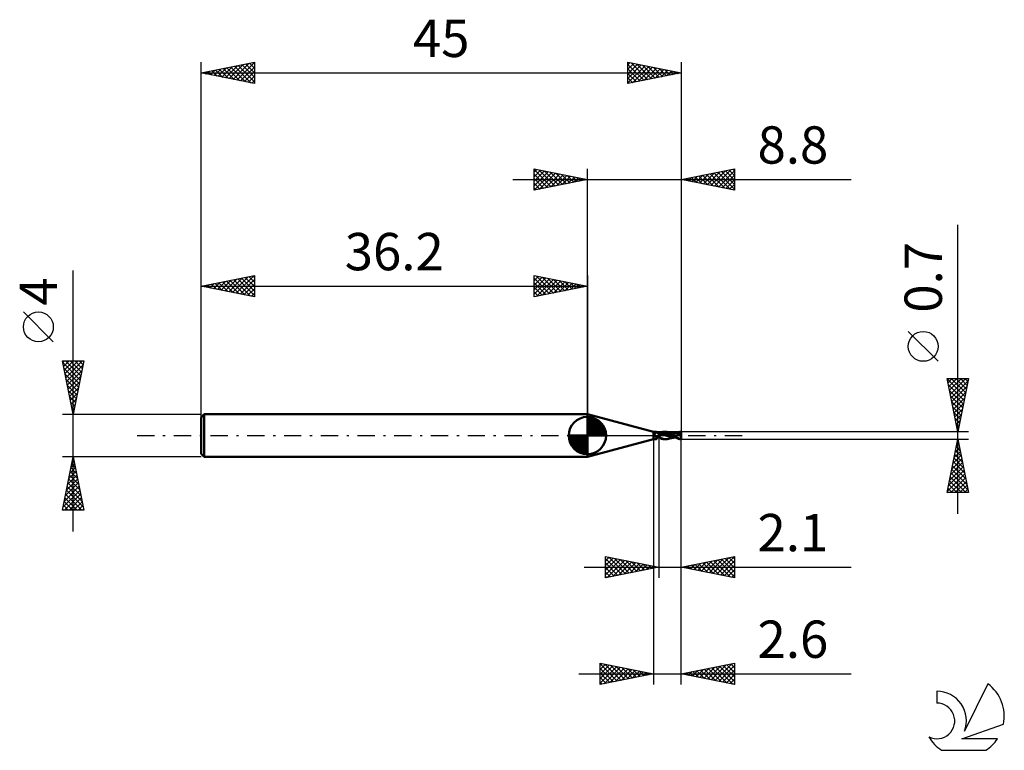
# Model space of a CAD drawing. Units: millimetres. Extents: x -17 to 75.3, y -29.5 to 39.
import ezdxf
from ezdxf.enums import TextEntityAlignment as Align

# ---------------------------------------------------------------- set-up
doc = ezdxf.new("R2010")
doc.units = ezdxf.units.MM
doc.header["$LTSCALE"] = 4.05
doc.linetypes.add('LONGDASH_DASH', pattern=[0.85, 0.4, -0.2, 0.05, -0.2])
for name, color, linetype in [('1', 4, 'CONTINUOUS'), ('2', 7, 'CONTINUOUS'), ('4', 2, 'LONGDASH_DASH'), ('CUT', 1, 'CONTINUOUS'), ('NOCUT', 7, 'CONTINUOUS'), ('SK1', 4, 'CONTINUOUS'), ('SK2', 7, 'CONTINUOUS'), ('SK4', 2, 'LONGDASH_DASH'), ('SK6', 5, 'CONTINUOUS')]:
    doc.layers.add(name, color=color, linetype=linetype)
doc.styles.get("Standard").update_dxf_attribs({"font": 'Monospac821 BT'})

msp = doc.modelspace()

# ---------------------------------------------------------------- linework, layer by layer
at = {"layer": '1', "color": 4, "linetype": 'CONTINUOUS', "lineweight": 50}
for p, q in [((42.4, 0.35), (36.2, 2)), ((36.2, -2), (36.2, 2)), ((42.4, 0.35), (42.646, 0.35)), ((42.4, -0.35), (42.4, 0.35)), ((42.429, 0.088), (42.43, 0.091)), ((42.429, 0.085), (42.429, 0.088)), ((42.429, 0.083), (42.429, 0.085)), ((42.429, 0.08), (42.429, 0.083)), ((42.429, 0.077), (42.429, 0.08)), ((42.43, 0.074), (42.429, 0.077)), ((42.43, 0.093), (42.431, 0.096)), ((42.43, 0.091), (42.43, 0.093)), ((42.43, 0.071), (42.43, 0.074)), ((42.431, 0.067), (42.43, 0.071)), ((42.431, 0.096), (42.432, 0.098)), ((42.432, 0.064), (42.431, 0.067)), ((42.432, 0.098), (42.433, 0.101)), ((42.433, 0.061), (42.432, 0.064)), ((42.433, 0.101), (42.434, 0.103)), ((42.434, 0.058), (42.433, 0.061)), ((42.434, 0.103), (42.435, 0.105)), ((42.436, 0.055), (42.434, 0.058)), ((42.435, 0.105), (42.437, 0.107)), ((42.438, 0.051), (42.436, 0.055)), ((42.437, 0.107), (42.439, 0.109)), ((42.439, 0.048), (42.438, 0.051)), ((42.439, 0.109), (42.44, 0.111)), ((42.441, 0.046), (42.439, 0.048)), ((42.44, 0.111), (42.442, 0.113)), ((42.442, 0.044), (42.441, 0.046)), ((42.442, 0.113), (42.444, 0.115)), ((42.443, 0.043), (42.442, 0.044)), ((42.444, 0.041), (42.443, 0.043)), ((42.444, 0.115), (42.447, 0.116)), ((42.445, 0.039), (42.444, 0.041)), ((42.447, 0.037), (42.445, 0.039)), ((42.447, 0.116), (42.449, 0.117)), ((42.447, 0.037), (42.447, 0.037)), ((42.447, 0.037), (42.447, 0.037)), ((42.447, 0.036), (42.447, 0.037)), ((42.451, 0.031), (42.447, 0.037)), ((42.448, 0.036), (42.447, 0.036)), ((42.448, 0.035), (42.448, 0.036)), ((42.448, 0.035), (42.448, 0.035)), ((42.449, 0.117), (42.451, 0.119)), ((42.451, 0.119), (42.454, 0.12)), ((42.456, 0.025), (42.451, 0.031)), ((42.454, 0.12), (42.456, 0.12)), ((42.456, 0.12), (42.459, 0.121)), ((42.46, 0.018), (42.456, 0.025)), ((42.459, 0.121), (42.474, 0.127)), ((42.465, 0.012), (42.46, 0.018)), ((42.469, 0.006), (42.465, 0.012)), ((42.474, 0), (42.469, 0.006)), ((42.474, 0.127), (42.488, 0.134)), ((42.488, -0.017), (42.474, 0)), ((42.488, 0.134), (42.503, 0.141)), ((42.503, 0.141), (42.516, 0.149)), ((42.516, 0.149), (42.53, 0.157)), ((42.53, 0.157), (42.543, 0.166)), ((42.543, 0.166), (42.555, 0.175)), ((42.555, 0.175), (42.567, 0.184)), ((42.567, 0.184), (42.579, 0.194)), ((42.579, 0.194), (42.59, 0.204)), ((42.59, 0.204), (42.6, 0.214)), ((42.6, 0.214), (42.61, 0.224)), ((42.61, 0.224), (42.619, 0.234)), ((42.619, 0.234), (42.628, 0.244)), ((42.628, 0.244), (42.636, 0.254)), ((42.636, 0.254), (42.643, 0.264)), ((42.643, 0.264), (42.649, 0.273)), ((42.65, 0.35), (42.646, 0.35)), ((42.649, 0.273), (42.654, 0.283)), ((42.654, 0.349), (42.65, 0.35)), ((42.657, 0.348), (42.654, 0.349)), ((42.654, 0.283), (42.659, 0.291)), ((42.66, 0.346), (42.657, 0.348)), ((42.659, 0.291), (42.663, 0.3)), ((42.662, 0.344), (42.66, 0.346)), ((42.664, 0.342), (42.662, 0.344)), ((42.663, 0.3), (42.665, 0.308)), ((42.666, 0.338), (42.664, 0.342)), ((42.67, 0.333), (42.664, 0.342)), ((42.665, 0.308), (42.667, 0.315)), ((42.668, 0.333), (42.666, 0.338)), ((42.667, 0.315), (42.668, 0.322)), ((42.668, 0.328), (42.668, 0.333)), ((42.668, 0.322), (42.668, 0.328)), ((42.673, 0.33), (42.67, 0.333)), ((42.681, 0.319), (42.673, 0.33)), ((42.69, 0.308), (42.681, 0.319)), ((42.702, 0.296), (42.69, 0.308)), ((42.716, 0.283), (42.702, 0.296)), ((42.731, 0.27), (42.716, 0.283)), ((42.747, 0.257), (42.731, 0.27)), ((42.764, 0.246), (42.747, 0.257)), ((42.782, 0.234), (42.764, 0.246)), ((42.8, 0.224), (42.782, 0.234)), ((42.82, 0.214), (42.8, 0.224)), ((42.84, 0.205), (42.82, 0.214)), ((42.86, 0.197), (42.84, 0.205)), ((42.88, 0.191), (42.86, 0.197)), ((42.9, 0.185), (42.88, 0.191)), ((42.9, -0.185), (42.9, 0.185)), ((42.923, 0.184), (42.9, 0.184)), ((43.39, 0.071), (42.9, 0.181)), ((42.946, 0.184), (42.923, 0.184)), ((42.924, 0.184), (42.957, 0.203)), ((42.967, 0.184), (42.946, 0.184)), ((42.957, 0.203), (42.99, 0.222)), ((42.994, 0.184), (42.967, 0.184)), ((42.99, 0.222), (43.023, 0.239)), ((42.99, 0.183), (43.048, 0.209)), ((43.022, 0.184), (42.994, 0.184)), ((43.034, 0.184), (43.022, 0.184)), ((43.023, 0.239), (43.057, 0.257)), ((43.064, 0.184), (43.034, 0.184)), ((43.048, 0.209), (43.107, 0.232)), ((43.057, 0.257), (43.093, 0.274)), ((43.064, 0.184), (43.094, 0.184)), ((43.093, 0.274), (43.133, 0.291)), ((43.13, 0.184), (43.094, 0.184)), ((43.107, 0.232), (43.165, 0.251)), ((43.166, 0.182), (43.13, 0.184)), ((43.133, 0.291), (43.175, 0.306)), ((43.165, 0.251), (43.224, 0.266)), ((43.202, 0.179), (43.166, 0.182)), ((43.175, 0.306), (43.221, 0.321)), ((43.238, 0.176), (43.202, 0.179)), ((43.221, 0.321), (43.271, 0.333)), ((43.224, 0.266), (43.282, 0.277)), ((43.274, 0.172), (43.238, 0.176)), ((43.271, 0.333), (43.324, 0.342)), ((43.31, 0.167), (43.274, 0.172)), ((43.282, 0.277), (43.341, 0.284)), ((43.426, 0.145), (43.31, 0.167)), ((43.324, 0.342), (43.378, 0.348)), ((43.341, 0.284), (43.399, 0.288)), ((43.378, 0.348), (43.431, 0.35)), ((43.658, -0.031), (43.39, 0.071)), ((43.399, 0.288), (43.458, 0.288)), ((43.542, 0.114), (43.426, 0.145)), ((43.479, 0.348), (43.431, 0.35)), ((43.432, 0.35), (43.527, 0.35)), ((43.516, 0.284), (43.458, 0.288)), ((43.526, 0.343), (43.479, 0.348)), ((43.575, 0.276), (43.516, 0.284)), ((43.574, 0.335), (43.526, 0.343)), ((43.566, 0.349), (43.536, 0.35)), ((43.658, 0.077), (43.542, 0.114)), ((43.595, 0.347), (43.566, 0.349)), ((43.623, 0.323), (43.574, 0.335)), ((43.634, 0.264), (43.575, 0.276)), ((43.624, 0.343), (43.595, 0.347)), ((43.676, 0.307), (43.623, 0.323)), ((43.651, 0.339), (43.624, 0.343)), ((43.692, 0.249), (43.634, 0.264)), ((43.678, 0.334), (43.651, 0.339)), ((43.773, 0.038), (43.658, 0.077)), ((43.731, 0.288), (43.676, 0.307)), ((43.704, 0.328), (43.678, 0.334)), ((43.751, 0.231), (43.692, 0.249)), ((43.775, 0.309), (43.704, 0.328)), ((43.737, 0.321), (43.704, 0.328)), ((43.787, 0.265), (43.731, 0.288)), ((43.775, 0.312), (43.737, 0.321)), ((43.809, 0.21), (43.751, 0.231)), ((43.889, -0.004), (43.773, 0.038)), ((43.806, 0.304), (43.775, 0.312)), ((43.837, 0.287), (43.775, 0.309)), ((43.844, 0.238), (43.787, 0.265)), ((43.845, 0.295), (43.806, 0.304)), ((43.868, 0.186), (43.809, 0.21)), ((43.888, 0.265), (43.837, 0.287)), ((43.9, 0.207), (43.844, 0.238)), ((43.876, 0.287), (43.845, 0.295)), ((43.926, 0.158), (43.868, 0.186)), ((43.913, 0.278), (43.876, 0.287)), ((43.927, 0.245), (43.888, 0.265)), ((43.96, 0.17), (43.9, 0.207)), ((43.946, 0.269), (43.913, 0.278)), ((43.985, 0.127), (43.926, 0.158)), ((43.956, 0.229), (43.927, 0.245)), ((43.979, 0.261), (43.946, 0.269)), ((43.978, 0.216), (43.956, 0.229)), ((44.064, 0.102), (43.96, 0.17)), ((44, 0.204), (43.978, 0.216)), ((44.016, 0.252), (43.979, 0.261)), ((44.043, 0.095), (43.985, 0.127)), ((44.022, 0.191), (44, 0.204)), ((44.047, 0.245), (44.016, 0.252)), ((44.044, 0.178), (44.022, 0.191)), ((44.102, 0.063), (44.043, 0.095)), ((44.065, 0.165), (44.044, 0.178)), ((44.085, 0.236), (44.047, 0.245)), ((44.216, 0), (44.064, 0.102)), ((44.085, 0.152), (44.065, 0.165)), ((44.117, 0.23), (44.085, 0.236)), ((44.105, 0.14), (44.085, 0.152)), ((44.16, 0.031), (44.102, 0.063)), ((44.124, 0.128), (44.105, 0.14)), ((44.155, 0.223), (44.117, 0.23)), ((44.143, 0.116), (44.124, 0.128)), ((44.161, 0.105), (44.143, 0.116)), ((44.189, 0.217), (44.155, 0.223)), ((44.219, -0.002), (44.16, 0.031)), ((44.178, 0.094), (44.161, 0.105)), ((44.194, 0.084), (44.178, 0.094)), ((44.225, 0.211), (44.189, 0.217)), ((44.21, 0.073), (44.194, 0.084)), ((44.225, 0.063), (44.21, 0.073)), ((44.216, 0), (44.216, 0)), ((44.26, 0.205), (44.225, 0.211)), ((44.24, 0.053), (44.225, 0.063)), ((44.254, 0.044), (44.24, 0.053)), ((44.268, 0.034), (44.254, 0.044)), ((44.295, 0.2), (44.26, 0.205)), ((44.281, 0.025), (44.268, 0.034)), ((44.293, 0.016), (44.281, 0.025)), ((44.305, 0.008), (44.293, 0.016)), ((44.329, 0.195), (44.295, 0.2)), ((44.317, 0), (44.305, 0.008)), ((44.392, -0.055), (44.317, 0)), ((44.364, 0.191), (44.329, 0.195)), ((44.395, 0.187), (44.364, 0.191)), ((44.434, 0.183), (44.395, 0.187)), ((44.427, 0.185), (44.44, 0.185)), ((44.456, 0.181), (44.434, 0.183)), ((44.463, 0.185), (44.44, 0.185)), ((44.616, 0.162), (44.456, 0.181)), ((44.5, 0.185), (44.463, 0.185)), ((44.491, 0.185), (44.544, 0.215)), ((44.535, 0.184), (44.5, 0.185)), ((44.573, 0.184), (44.535, 0.184)), ((44.544, 0.215), (44.602, 0.245)), ((44.559, 0.185), (44.609, 0.205)), ((44.587, 0.184), (44.573, 0.184)), ((44.614, 0.184), (44.587, 0.184)), ((44.602, 0.245), (44.664, 0.273)), ((44.609, 0.205), (44.659, 0.224)), ((44.643, 0.184), (44.614, 0.184)), ((44.702, 0.146), (44.616, 0.162)), ((44.667, 0.184), (44.643, 0.184)), ((44.659, 0.224), (44.709, 0.241)), ((44.664, 0.273), (44.726, 0.298)), ((44.696, 0.184), (44.667, 0.184)), ((44.726, 0.183), (44.696, 0.184)), ((44.757, 0.133), (44.702, 0.146)), ((44.709, 0.241), (44.759, 0.256)), ((44.726, 0.298), (44.788, 0.319)), ((44.755, 0.181), (44.726, 0.183)), ((44.784, 0.179), (44.755, 0.181)), ((44.801, 0.12), (44.757, 0.133)), ((44.759, 0.256), (44.809, 0.268)), ((44.814, 0.175), (44.784, 0.179)), ((44.788, 0.319), (44.857, 0.336)), ((44.837, 0.108), (44.801, 0.12)), ((44.809, 0.268), (44.859, 0.278)), ((44.843, 0.172), (44.814, 0.175)), ((44.833, 0.152), (44.834, 0.155)), ((44.851, 0.151), (44.833, 0.152)), ((44.834, 0.155), (44.835, 0.159)), ((44.835, 0.159), (44.836, 0.162)), ((44.836, 0.162), (44.838, 0.165)), ((44.869, 0.097), (44.837, 0.108)), ((44.838, 0.165), (44.839, 0.167)), ((44.839, 0.167), (44.841, 0.17)), ((44.841, 0.17), (44.843, 0.172)), ((44.844, 0.172), (44.843, 0.172)), ((44.845, 0.171), (44.844, 0.172)), ((44.846, 0.171), (44.845, 0.171)), ((44.847, 0.171), (44.846, 0.171)), ((44.847, 0.171), (44.847, 0.171)), ((44.848, 0.171), (44.847, 0.171)), ((44.852, 0.171), (44.848, 0.171)), ((44.851, 0.302), (44.859, 0.304)), ((44.852, 0.298), (44.851, 0.302)), ((44.927, 0.148), (44.851, 0.302)), ((44.869, 0.151), (44.851, 0.151)), ((44.853, 0.295), (44.852, 0.298)), ((44.852, 0.171), (44.856, 0.171)), ((44.855, 0.292), (44.853, 0.295)), ((44.856, 0.288), (44.855, 0.292)), ((44.857, 0.285), (44.856, 0.288)), ((44.856, 0.171), (44.859, 0.172)), ((44.857, 0.336), (44.987, 0.35)), ((44.858, 0.281), (44.857, 0.285)), ((44.859, 0.278), (44.858, 0.281)), ((44.859, 0.304), (44.868, 0.306)), ((44.862, 0.271), (44.859, 0.278)), ((44.859, 0.172), (44.862, 0.173)), ((44.864, 0.264), (44.862, 0.271)), ((44.862, 0.173), (44.865, 0.175)), ((44.866, 0.257), (44.864, 0.264)), ((44.865, 0.175), (44.868, 0.177)), ((44.868, 0.251), (44.866, 0.257)), ((44.868, 0.306), (44.877, 0.308)), ((44.87, 0.244), (44.868, 0.251)), ((44.868, 0.177), (44.87, 0.18)), ((44.889, 0.15), (44.869, 0.151)), ((44.9, 0.086), (44.869, 0.097)), ((44.871, 0.238), (44.87, 0.244)), ((44.87, 0.18), (44.871, 0.183)), ((44.873, 0.232), (44.871, 0.238)), ((44.871, 0.183), (44.873, 0.187)), ((44.874, 0.226), (44.873, 0.232)), ((44.873, 0.187), (44.874, 0.191)), ((44.874, 0.22), (44.874, 0.226)), ((44.875, 0.215), (44.874, 0.22)), ((44.874, 0.191), (44.875, 0.195)), ((44.875, 0.21), (44.875, 0.215)), ((44.875, 0.205), (44.875, 0.21)), ((44.875, 0.2), (44.875, 0.205)), ((44.875, 0.195), (44.875, 0.2)), ((44.877, 0.308), (44.886, 0.31)), ((44.886, 0.31), (44.895, 0.312)), ((44.912, 0.149), (44.889, 0.15)), ((44.895, 0.312), (44.905, 0.314)), ((44.93, 0.076), (44.9, 0.086)), ((44.905, 0.314), (44.916, 0.316)), ((44.934, 0.148), (44.912, 0.149)), ((44.916, 0.316), (44.926, 0.319)), ((44.926, 0.319), (44.936, 0.321)), ((44.96, 0.067), (44.93, 0.076)), ((44.957, 0.147), (44.934, 0.148)), ((44.936, 0.321), (44.944, 0.323)), ((44.944, 0.323), (44.952, 0.325)), ((44.948, -0.007), (44.95, 0.006)), ((44.95, 0.006), (44.951, 0.019)), ((44.951, 0.019), (44.953, 0.031)), ((44.952, 0.325), (44.959, 0.327)), ((44.953, 0.031), (44.955, 0.043)), ((44.955, 0.043), (44.957, 0.055)), ((44.979, 0.146), (44.957, 0.147)), ((44.957, 0.055), (44.96, 0.067)), ((44.959, 0.327), (44.965, 0.329)), ((44.96, 0.067), (44.961, 0.075)), ((44.961, 0.075), (44.962, 0.084)), ((44.962, 0.084), (44.963, 0.092)), ((44.963, 0.092), (44.965, 0.1)), ((44.965, 0.329), (44.97, 0.331)), ((44.965, 0.1), (44.967, 0.107)), ((44.967, 0.107), (44.968, 0.114)), ((44.968, 0.114), (44.97, 0.121)), ((44.97, 0.331), (44.974, 0.334)), ((44.97, 0.121), (44.972, 0.128)), ((44.972, 0.128), (44.975, 0.134)), ((44.974, 0.334), (44.978, 0.337)), ((44.975, 0.134), (44.977, 0.14)), ((44.977, 0.14), (44.979, 0.146)), ((44.978, 0.337), (44.982, 0.341)), ((45, 0.061), (44.979, 0.146)), ((44.982, 0.341), (44.985, 0.345)), ((44.985, 0.345), (44.987, 0.35)), ((45, -0.35), (45, 0.35)), ((36.2, -2), (42.4, -0.35)), ((42.4, -0.35), (42.646, -0.35)), ((42.503, -0.033), (42.488, -0.017)), ((42.519, -0.049), (42.503, -0.033)), ((42.535, -0.063), (42.519, -0.049)), ((42.552, -0.077), (42.535, -0.063)), ((42.57, -0.09), (42.552, -0.077)), ((42.589, -0.101), (42.57, -0.09)), ((42.586, -0.329), (42.587, -0.326)), ((42.586, -0.331), (42.586, -0.329)), ((42.587, -0.334), (42.586, -0.331)), ((42.587, -0.326), (42.588, -0.323)), ((42.588, -0.336), (42.587, -0.334)), ((42.588, -0.323), (42.59, -0.32)), ((42.59, -0.338), (42.588, -0.336)), ((42.608, -0.112), (42.589, -0.101)), ((42.59, -0.32), (42.592, -0.317)), ((42.592, -0.34), (42.59, -0.338)), ((42.592, -0.317), (42.594, -0.314)), ((42.595, -0.341), (42.592, -0.34)), ((42.594, -0.314), (42.597, -0.311)), ((42.599, -0.343), (42.595, -0.341)), ((42.597, -0.311), (42.601, -0.307)), ((42.603, -0.344), (42.599, -0.343)), ((42.601, -0.307), (42.604, -0.303)), ((42.608, -0.345), (42.603, -0.344)), ((42.604, -0.303), (42.609, -0.3)), ((42.627, -0.122), (42.608, -0.112)), ((42.614, -0.346), (42.608, -0.345)), ((42.609, -0.3), (42.613, -0.296)), ((42.613, -0.296), (42.618, -0.292)), ((42.619, -0.347), (42.614, -0.346)), ((42.618, -0.292), (42.623, -0.288)), ((42.625, -0.347), (42.619, -0.347)), ((42.623, -0.288), (42.629, -0.283)), ((42.632, -0.348), (42.625, -0.347)), ((42.647, -0.131), (42.627, -0.122)), ((42.629, -0.283), (42.635, -0.279)), ((42.635, -0.348), (42.632, -0.348)), ((42.635, -0.279), (42.642, -0.275)), ((42.637, -0.349), (42.635, -0.348)), ((42.639, -0.349), (42.637, -0.349)), ((42.642, -0.35), (42.639, -0.349)), ((42.642, -0.275), (42.649, -0.27)), ((42.644, -0.35), (42.642, -0.35)), ((42.646, -0.35), (42.644, -0.35)), ((42.646, -0.35), (42.65, -0.35)), ((42.667, -0.139), (42.647, -0.131)), ((42.649, -0.27), (42.656, -0.266)), ((42.65, -0.35), (42.654, -0.349)), ((42.654, -0.349), (42.657, -0.348)), ((42.656, -0.266), (42.663, -0.261)), ((42.657, -0.348), (42.66, -0.346)), ((42.66, -0.346), (42.662, -0.344)), ((42.662, -0.344), (42.664, -0.342)), ((42.663, -0.261), (42.671, -0.257)), ((42.664, -0.342), (42.67, -0.333)), ((42.688, -0.146), (42.667, -0.139)), ((42.67, -0.333), (42.673, -0.33)), ((42.671, -0.257), (42.678, -0.253)), ((42.673, -0.33), (42.681, -0.319)), ((42.678, -0.253), (42.686, -0.248)), ((42.681, -0.319), (42.69, -0.308)), ((42.686, -0.248), (42.694, -0.244)), ((42.709, -0.152), (42.688, -0.146)), ((42.69, -0.308), (42.702, -0.296)), ((42.694, -0.244), (42.702, -0.24)), ((42.702, -0.24), (42.71, -0.236)), ((42.702, -0.296), (42.716, -0.283)), ((42.731, -0.158), (42.709, -0.152)), ((42.71, -0.236), (42.735, -0.225)), ((42.716, -0.283), (42.731, -0.27)), ((42.752, -0.162), (42.731, -0.158)), ((42.731, -0.27), (42.747, -0.257)), ((42.735, -0.225), (42.76, -0.214)), ((42.747, -0.257), (42.764, -0.246)), ((42.76, -0.163), (42.752, -0.162)), ((42.769, -0.164), (42.76, -0.163)), ((42.76, -0.214), (42.786, -0.204)), ((42.764, -0.246), (42.782, -0.234)), ((42.777, -0.165), (42.769, -0.164)), ((42.785, -0.165), (42.777, -0.165)), ((42.782, -0.234), (42.8, -0.224)), ((42.785, -0.165), (42.793, -0.165)), ((42.786, -0.204), (42.813, -0.194)), ((42.793, -0.165), (42.802, -0.164)), ((42.8, -0.224), (42.82, -0.214)), ((42.802, -0.164), (42.81, -0.163)), ((42.81, -0.163), (42.818, -0.162)), ((42.813, -0.194), (42.841, -0.186)), ((42.818, -0.162), (42.826, -0.161)), ((42.82, -0.214), (42.84, -0.205)), ((42.826, -0.161), (42.833, -0.159)), ((42.833, -0.159), (42.84, -0.157)), ((42.84, -0.157), (42.848, -0.155)), ((42.84, -0.205), (42.86, -0.197)), ((42.841, -0.186), (42.87, -0.178)), ((42.848, -0.155), (42.854, -0.153)), ((42.854, -0.153), (42.861, -0.15)), ((42.86, -0.197), (42.88, -0.191)), ((42.861, -0.15), (42.867, -0.147)), ((42.867, -0.147), (42.873, -0.144)), ((42.87, -0.178), (42.9, -0.171)), ((42.873, -0.144), (42.878, -0.141)), ((42.878, -0.141), (42.883, -0.138)), ((42.88, -0.191), (42.9, -0.185)), ((42.883, -0.138), (42.887, -0.135)), ((42.887, -0.135), (42.891, -0.131)), ((42.891, -0.131), (42.895, -0.128)), ((42.895, -0.128), (42.898, -0.124)), ((42.898, -0.124), (42.9, -0.121)), ((43.023, -0.184), (42.9, -0.107)), ((42.933, -0.19), (42.9, -0.17)), ((42.9, -0.184), (42.904, -0.184)), ((42.904, -0.184), (42.908, -0.184)), ((42.908, -0.184), (42.912, -0.184)), ((42.912, -0.184), (42.916, -0.184)), ((42.916, -0.184), (42.92, -0.184)), ((42.92, -0.184), (42.924, -0.184)), ((42.965, -0.208), (42.933, -0.19)), ((42.998, -0.226), (42.965, -0.208)), ((43.03, -0.243), (42.998, -0.226)), ((43.122, -0.242), (43.023, -0.184)), ((43.063, -0.26), (43.03, -0.243)), ((43.099, -0.276), (43.063, -0.26)), ((43.138, -0.293), (43.099, -0.276)), ((43.215, -0.284), (43.122, -0.242)), ((43.18, -0.308), (43.138, -0.293)), ((43.226, -0.322), (43.18, -0.308)), ((43.309, -0.317), (43.215, -0.284)), ((43.274, -0.333), (43.226, -0.322)), ((43.326, -0.342), (43.274, -0.333)), ((43.398, -0.338), (43.309, -0.317)), ((43.379, -0.348), (43.326, -0.342)), ((43.431, -0.35), (43.379, -0.348)), ((43.476, -0.348), (43.398, -0.338)), ((43.528, -0.35), (43.432, -0.35)), ((43.543, -0.35), (43.476, -0.348)), ((43.543, -0.35), (43.57, -0.349)), ((43.57, -0.349), (43.596, -0.346)), ((43.596, -0.346), (43.623, -0.343)), ((43.623, -0.343), (43.65, -0.339)), ((43.65, -0.339), (43.677, -0.334)), ((43.864, -0.096), (43.658, -0.031)), ((43.677, -0.334), (43.704, -0.328)), ((43.704, -0.328), (43.737, -0.321)), ((43.737, -0.321), (43.783, -0.31)), ((43.783, -0.31), (43.808, -0.304)), ((43.808, -0.304), (43.835, -0.297)), ((43.835, -0.297), (43.861, -0.291)), ((43.861, -0.291), (43.879, -0.286)), ((43.999, -0.139), (43.864, -0.096)), ((43.879, -0.286), (43.909, -0.279)), ((44.005, -0.048), (43.889, -0.004)), ((43.909, -0.279), (43.935, -0.272)), ((43.935, -0.272), (43.949, -0.268)), ((43.949, -0.268), (43.982, -0.26)), ((43.982, -0.26), (44.007, -0.254)), ((44.152, -0.168), (43.999, -0.139)), ((44.121, -0.087), (44.005, -0.048)), ((44.007, -0.254), (44.02, -0.251)), ((44.02, -0.251), (44.058, -0.242)), ((44.058, -0.242), (44.082, -0.237)), ((44.082, -0.237), (44.091, -0.235)), ((44.091, -0.235), (44.133, -0.227)), ((44.236, -0.121), (44.121, -0.087)), ((44.133, -0.227), (44.156, -0.223)), ((44.278, -0.181), (44.152, -0.168)), ((44.156, -0.223), (44.166, -0.221)), ((44.166, -0.221), (44.206, -0.214)), ((44.206, -0.214), (44.23, -0.21)), ((44.217, -0.001), (44.216, 0)), ((44.217, -0.001), (44.217, -0.001)), ((44.218, -0.001), (44.217, -0.001)), ((44.219, -0.002), (44.218, -0.001)), ((44.256, -0.027), (44.219, -0.002)), ((44.23, -0.21), (44.247, -0.207)), ((44.352, -0.149), (44.236, -0.121)), ((44.247, -0.207), (44.279, -0.202)), ((44.294, -0.053), (44.256, -0.027)), ((44.371, -0.185), (44.278, -0.181)), ((44.279, -0.202), (44.304, -0.199)), ((44.331, -0.079), (44.294, -0.053)), ((44.304, -0.199), (44.326, -0.196)), ((44.326, -0.196), (44.352, -0.192)), ((44.368, -0.105), (44.331, -0.079)), ((44.468, -0.171), (44.352, -0.149)), ((44.352, -0.192), (44.376, -0.189)), ((44.409, -0.133), (44.368, -0.105)), ((44.375, -0.185), (44.371, -0.185)), ((44.399, -0.185), (44.375, -0.185)), ((44.376, -0.189), (44.4, -0.186)), ((44.443, -0.091), (44.392, -0.055)), ((44.431, -0.185), (44.399, -0.185)), ((44.4, -0.186), (44.424, -0.184)), ((44.454, -0.162), (44.409, -0.133)), ((44.44, -0.185), (44.431, -0.185)), ((44.44, -0.185), (44.457, -0.185)), ((44.494, -0.125), (44.443, -0.091)), ((44.503, -0.192), (44.454, -0.162)), ((44.457, -0.185), (44.491, -0.185)), ((44.545, -0.158), (44.494, -0.125)), ((44.556, -0.221), (44.503, -0.192)), ((44.597, -0.188), (44.545, -0.158)), ((44.612, -0.25), (44.556, -0.221)), ((44.647, -0.216), (44.597, -0.188)), ((44.672, -0.277), (44.612, -0.25)), ((44.694, -0.24), (44.647, -0.216)), ((44.732, -0.3), (44.672, -0.277)), ((44.738, -0.262), (44.694, -0.24)), ((44.792, -0.32), (44.732, -0.3)), ((44.779, -0.281), (44.738, -0.262)), ((44.817, -0.296), (44.779, -0.281)), ((44.86, -0.337), (44.792, -0.32)), ((44.853, -0.31), (44.817, -0.296)), ((44.888, -0.32), (44.853, -0.31)), ((44.987, -0.35), (44.86, -0.337)), ((44.922, -0.329), (44.888, -0.32)), ((44.957, -0.337), (44.922, -0.329)), ((44.943, -0.101), (44.944, -0.087)), ((44.944, -0.115), (44.943, -0.101)), ((44.944, -0.06), (44.945, -0.047)), ((44.944, -0.074), (44.944, -0.06)), ((44.944, -0.087), (44.944, -0.074)), ((44.944, -0.128), (44.944, -0.115)), ((44.945, -0.142), (44.944, -0.128)), ((44.945, -0.047), (44.946, -0.033)), ((44.946, -0.155), (44.945, -0.142)), ((44.946, -0.033), (44.947, -0.02)), ((44.947, -0.169), (44.946, -0.155)), ((44.947, -0.02), (44.948, -0.007)), ((44.948, -0.182), (44.947, -0.169)), ((44.949, -0.195), (44.948, -0.182)), ((44.951, -0.207), (44.949, -0.195)), ((44.953, -0.219), (44.951, -0.207)), ((44.955, -0.231), (44.953, -0.219)), ((44.957, -0.243), (44.955, -0.231)), ((44.96, -0.254), (44.957, -0.243)), ((44.992, -0.342), (44.957, -0.337)), ((44.962, -0.265), (44.96, -0.254)), ((44.965, -0.276), (44.962, -0.265)), ((44.968, -0.286), (44.965, -0.276)), ((44.971, -0.295), (44.968, -0.286)), ((44.974, -0.304), (44.971, -0.295)), ((44.977, -0.313), (44.974, -0.304)), ((44.981, -0.321), (44.977, -0.313)), ((44.984, -0.329), (44.981, -0.321)), ((44.988, -0.336), (44.984, -0.329)), ((44.992, -0.342), (44.988, -0.336)), ((44.999, -0.35), (45, -0.35))]:
    msp.add_line(p, q, dxfattribs=at)
for centre, major_axis, ratio, start_param, end_param in [((42.745, 0.124), (-0.334, 0.18), 0.707736, 0.956559, 1.956307), ((42.767, 0.165), (-0.318, 0.172), 0.707734, 0.806142, 2.337897), ((45, 0), (-0.572, 0.001), 0.611599, 4.713526, 4.735871), ((42.921, -0.45), (0.335, 0.181), 0.707734, 1.327761, 2.140037), ((45, 0), (0.572, 0.001), 0.611599, 4.688907, 4.70948), ((45.015, 0), (0, 0.35), 0.324919, 2.931372, 3.005017)]:
    msp.add_ellipse(centre, major_axis=major_axis, ratio=ratio, start_param=start_param, end_param=end_param, dxfattribs=at)
at = {"layer": '2', "color": 7, "linetype": 'CONTINUOUS', "lineweight": 25}
for p, q in [((31.2, 23), (31.2, 25)), ((31.2, 25), (36.2, 24)), ((31.2, 24.698), (31.451, 24.95)), ((31.2, 24.94), (32.817, 23.323)), ((36.2, 0), (36.2, 25)), ((45, 25), (45, 0.35)), ((45, 24), (50, 25)), ((48.121, 23.376), (49.681, 24.936)), ((49.84, 24.968), (50, 24.808)), ((50, 25), (50, 23)), ((29.2, 24), (60.925, 24)), ((31.2, 24.274), (31.805, 24.879)), ((31.2, 23.85), (32.158, 24.808)), ((31.2, 23.426), (32.512, 24.738)), ((31.2, 23.001), (32.865, 24.667)), ((31.2, 24.516), (32.463, 23.253)), ((31.2, 24.092), (32.11, 23.182)), ((36.2, 24), (31.2, 23)), ((31.656, 24.909), (33.171, 23.394)), ((31.728, 23.106), (33.219, 24.596)), ((32.186, 24.803), (33.524, 23.465)), ((32.259, 23.212), (33.573, 24.525)), ((32.717, 24.697), (33.878, 23.535)), ((32.789, 23.318), (33.926, 24.455)), ((33.247, 24.591), (34.231, 23.606)), ((33.319, 23.424), (34.28, 24.384)), ((33.777, 24.485), (34.585, 23.677)), ((33.85, 23.53), (34.633, 24.313)), ((34.308, 24.378), (34.938, 23.748)), ((34.38, 23.636), (34.987, 24.243)), ((34.838, 24.272), (35.292, 23.818)), ((34.91, 23.742), (35.34, 24.172)), ((35.368, 24.166), (35.645, 23.889)), ((35.441, 23.848), (35.694, 24.101)), ((35.899, 24.06), (35.999, 23.96)), ((35.971, 23.954), (36.047, 24.03)), ((50, 23), (45, 24)), ((45.244, 24.049), (45.366, 23.927)), ((45.292, 23.941), (45.438, 24.088)), ((45.597, 24.119), (45.896, 23.821)), ((45.646, 23.871), (45.969, 24.194)), ((45.951, 24.19), (46.426, 23.715)), ((45.999, 23.8), (46.499, 24.3)), ((46.305, 24.261), (46.957, 23.609)), ((46.353, 23.729), (47.029, 24.406)), ((46.658, 24.332), (47.487, 23.503)), ((46.706, 23.659), (47.56, 24.512)), ((47.012, 24.402), (48.017, 23.396)), ((47.06, 23.588), (48.09, 24.618)), ((47.365, 24.473), (48.548, 23.29)), ((47.414, 23.517), (48.62, 24.724)), ((47.719, 24.544), (49.078, 23.184)), ((47.767, 23.447), (49.151, 24.83)), ((48.072, 24.614), (49.608, 23.078)), ((48.426, 24.685), (50, 23.111)), ((48.474, 23.305), (50, 24.831)), ((48.779, 24.756), (50, 23.535)), ((48.828, 23.234), (50, 24.407)), ((49.133, 24.827), (50, 23.96)), ((49.487, 24.897), (50, 24.384)), ((31.2, 23.668), (31.756, 23.111)), ((31.2, 23.243), (31.403, 23.041)), ((49.181, 23.164), (50, 23.982)), ((49.535, 23.093), (50, 23.558)), ((49.888, 23.022), (50, 23.134)), ((70.925, -7.35), (70.925, 19.775)), ((69.075, 6.962), (66.275, 9.762)), ((70.925, 0.35), (69.925, 5.35)), ((69.925, 5.35), (71.925, 5.35)), ((69.934, 5.306), (69.978, 5.35)), ((69.936, 5.297), (71.585, 3.648)), ((70.005, 4.952), (70.402, 5.35)), ((70.042, 4.766), (71.514, 3.294)), ((70.075, 4.599), (70.827, 5.35)), ((70.146, 4.245), (71.251, 5.35)), ((70.217, 3.891), (71.675, 5.35)), ((70.287, 3.538), (71.881, 5.132)), ((70.307, 5.35), (71.655, 4.001)), ((70.731, 5.35), (71.726, 4.355)), ((71.925, 5.35), (70.925, 0.35)), ((71.155, 5.35), (71.797, 4.708)), ((71.579, 5.35), (71.867, 5.062)), ((70.148, 4.236), (71.443, 2.941)), ((70.254, 3.706), (71.372, 2.587)), ((70.358, 3.184), (71.775, 4.602)), ((70.429, 2.831), (71.669, 4.071)), ((70.36, 3.175), (71.302, 2.234)), ((70.5, 2.477), (71.563, 3.541)), ((70.57, 2.124), (71.457, 3.011)), ((70.466, 2.645), (71.231, 1.88)), ((70.572, 2.115), (71.16, 1.526)), ((70.641, 1.77), (71.351, 2.48)), ((70.712, 1.417), (71.245, 1.95)), ((70.678, 1.584), (71.09, 1.173)), ((70.782, 1.063), (71.139, 1.42)), ((70.784, 1.054), (71.019, 0.819)), ((71.925, 0.35), (45, 0.35)), ((70.853, 0.71), (71.033, 0.889)), ((70.89, 0.524), (70.948, 0.466)), ((70.924, 0.356), (70.927, 0.359)), ((42.4, -0.35), (42.4, -23.35)), ((42.9, -0.35), (42.9, -13.35)), ((45, -0.35), (71.925, -0.35)), ((45, -13.35), (45, -0.35)), ((45, -23.35), (45, -0.35)), ((69.925, -5.35), (70.925, -0.35)), ((70.797, -0.988), (71.01, -0.775)), ((70.853, -0.712), (71.033, -0.892)), ((70.903, -0.458), (70.939, -0.422)), ((70.923, -0.358), (70.927, -0.362)), ((70.925, -0.35), (71.925, -5.35)), ((70.479, -2.579), (71.222, -1.836)), ((70.585, -2.049), (71.152, -1.483)), ((70.641, -1.772), (71.352, -2.483)), ((70.691, -1.518), (71.081, -1.129)), ((70.711, -1.419), (71.246, -1.953)), ((70.782, -1.065), (71.14, -1.423)), ((70.267, -3.64), (71.364, -2.543)), ((70.373, -3.109), (71.293, -2.19)), ((70.499, -2.479), (71.564, -3.544)), ((70.57, -2.126), (71.458, -3.014)), ((69.949, -5.231), (71.576, -3.604)), ((70.055, -4.7), (71.505, -3.25)), ((70.161, -4.17), (71.434, -2.897)), ((70.287, -3.54), (71.882, -5.135)), ((70.358, -3.186), (71.776, -4.605)), ((70.428, -2.833), (71.67, -4.074)), ((70.075, -4.601), (70.824, -5.35)), ((70.146, -4.247), (71.248, -5.35)), ((70.216, -3.894), (71.673, -5.35)), ((70.254, -5.35), (71.646, -3.957)), ((70.678, -5.35), (71.717, -4.311)), ((71.925, -5.35), (69.925, -5.35)), ((69.933, -5.308), (69.976, -5.35)), ((70.004, -4.954), (70.4, -5.35)), ((71.102, -5.35), (71.788, -4.665)), ((71.527, -5.35), (71.859, -5.018)), ((37.9, -13.35), (37.9, -11.35)), ((37.9, -11.35), (42.9, -12.35)), ((37.9, -11.352), (37.901, -11.35)), ((37.9, -11.776), (38.255, -11.421)), ((37.9, -12.2), (38.608, -11.492)), ((37.9, -11.528), (39.418, -13.046)), ((37.9, -12.624), (38.962, -11.562)), ((37.9, -13.049), (39.316, -11.633)), ((37.9, -11.952), (39.065, -13.117)), ((38.054, -13.319), (39.669, -11.704)), ((38.208, -11.412), (39.772, -12.976)), ((38.584, -13.213), (40.023, -11.775)), ((38.738, -11.518), (40.125, -12.905)), ((39.114, -13.107), (40.376, -11.845)), ((39.268, -11.624), (40.479, -12.834)), ((39.645, -13.001), (40.73, -11.916)), ((39.799, -11.73), (40.832, -12.764)), ((40.175, -12.895), (41.083, -11.987)), ((40.329, -11.836), (41.186, -12.693)), ((40.859, -11.942), (41.54, -12.622)), ((45, -12.35), (50, -11.35)), ((46.196, -12.589), (46.793, -11.991)), ((46.549, -12.66), (47.324, -11.885)), ((46.903, -12.731), (47.854, -11.779)), ((47.005, -11.949), (48.008, -12.952)), ((47.256, -12.801), (48.384, -11.673)), ((47.359, -11.878), (48.538, -13.058)), ((47.61, -12.872), (48.915, -11.567)), ((47.712, -11.808), (49.069, -13.164)), ((47.963, -12.943), (49.445, -11.461)), ((48.066, -11.737), (49.599, -13.27)), ((48.317, -13.013), (49.975, -11.355)), ((48.42, -11.666), (50, -13.246)), ((48.671, -13.084), (50, -11.755)), ((48.773, -11.595), (50, -12.822)), ((49.127, -11.525), (50, -12.398)), ((49.48, -11.454), (50, -11.974)), ((49.834, -11.383), (50, -11.549)), ((50, -11.35), (50, -13.35)), ((35.9, -12.35), (60.925, -12.35)), ((42.9, -12.35), (37.9, -13.35)), ((37.9, -12.377), (38.711, -13.188)), ((37.9, -12.801), (38.358, -13.258)), ((40.705, -12.789), (41.437, -12.057)), ((41.236, -12.683), (41.79, -12.128)), ((41.39, -12.048), (41.893, -12.551)), ((41.766, -12.577), (42.144, -12.199)), ((41.92, -12.154), (42.247, -12.481)), ((42.296, -12.471), (42.498, -12.27)), ((42.45, -12.26), (42.6, -12.41)), ((42.827, -12.365), (42.851, -12.34)), ((50, -13.35), (45, -12.35)), ((45.135, -12.377), (45.202, -12.31)), ((45.238, -12.302), (45.356, -12.421)), ((45.489, -12.448), (45.733, -12.203)), ((45.591, -12.232), (45.887, -12.527)), ((45.842, -12.518), (46.263, -12.097)), ((45.945, -12.161), (46.417, -12.633)), ((46.298, -12.09), (46.947, -12.739)), ((46.652, -12.02), (47.478, -12.846)), ((49.024, -13.155), (50, -12.179)), ((49.378, -13.226), (50, -12.603)), ((37.9, -13.225), (38.004, -13.329)), ((49.731, -13.296), (50, -13.027)), ((37.4, -23.35), (37.4, -21.35)), ((37.4, -21.35), (42.4, -22.35)), ((37.4, -21.518), (37.54, -21.378)), ((37.4, -21.422), (39.007, -23.029)), ((37.4, -21.942), (37.893, -21.449)), ((37.4, -22.366), (38.247, -21.519)), ((37.4, -22.791), (38.601, -21.59)), ((37.4, -23.215), (38.954, -21.661)), ((37.4, -21.846), (38.654, -23.099)), ((37.761, -23.278), (39.308, -21.732)), ((37.841, -21.438), (39.361, -22.958)), ((38.292, -23.172), (39.661, -21.802)), ((38.371, -21.544), (39.714, -22.887)), ((38.822, -23.066), (40.015, -21.873)), ((38.902, -21.65), (40.068, -22.816)), ((39.352, -22.96), (40.368, -21.944)), ((39.432, -21.756), (40.421, -22.746)), ((39.883, -22.853), (40.722, -22.014)), ((39.962, -21.862), (40.775, -22.675)), ((40.413, -22.747), (41.075, -22.085)), ((40.493, -21.969), (41.128, -22.604)), ((41.023, -22.075), (41.482, -22.534)), ((45, -22.35), (50, -21.35)), ((45.69, -22.488), (46.035, -22.143)), ((46.044, -22.559), (46.566, -22.037)), ((46.097, -22.131), (46.645, -22.679)), ((46.397, -22.629), (47.096, -21.931)), ((46.45, -22.06), (47.175, -22.785)), ((46.751, -22.7), (47.626, -21.825)), ((46.804, -21.989), (47.706, -22.891)), ((47.104, -22.771), (48.157, -21.719)), ((47.157, -21.919), (48.236, -22.997)), ((47.458, -22.842), (48.687, -21.613)), ((47.511, -21.848), (48.766, -23.103)), ((47.811, -22.912), (49.217, -21.507)), ((47.864, -21.777), (49.297, -23.209)), ((48.165, -22.983), (49.748, -21.4)), ((48.218, -21.706), (49.827, -23.315)), ((48.519, -23.054), (50, -21.572)), ((48.572, -21.636), (50, -23.064)), ((48.872, -23.124), (50, -21.997)), ((48.925, -21.565), (50, -22.64)), ((49.279, -21.494), (50, -22.216)), ((49.632, -21.424), (50, -21.791)), ((49.986, -21.353), (50, -21.367)), ((50, -21.35), (50, -23.35)), ((35.4, -22.35), (60.925, -22.35)), ((37.4, -22.27), (38.3, -23.17)), ((42.4, -22.35), (37.4, -23.35)), ((37.4, -22.694), (37.946, -23.241)), ((40.943, -22.641), (41.429, -22.156)), ((41.474, -22.535), (41.783, -22.227)), ((41.553, -22.181), (41.836, -22.463)), ((42.004, -22.429), (42.136, -22.297)), ((42.084, -22.287), (42.189, -22.392)), ((50, -23.35), (45, -22.35)), ((45.036, -22.343), (45.054, -22.361)), ((45.337, -22.417), (45.505, -22.249)), ((45.39, -22.272), (45.584, -22.467)), ((45.743, -22.201), (46.115, -22.573)), ((49.226, -23.195), (50, -22.421)), ((49.579, -23.266), (50, -22.845)), ((37.4, -23.119), (37.593, -23.311)), ((49.933, -23.337), (50, -23.269))]:
    msp.add_line(p, q, dxfattribs=at)
msp.add_circle((67.675, 8.362), 1.4, dxfattribs=at)
at = {"layer": '4', "color": 2, "linetype": 'LONGDASH_DASH', "lineweight": 25}
msp.add_line((36.2, 0), (45, 0), dxfattribs=at)
at = {"layer": 'CUT', "color": 1, "linetype": 'CONTINUOUS', "lineweight": 25}
for p, q in [((45, 0.35), (42.9, 0.35)), ((42.9, 0.35), (42.9, 0)), ((42.9, 0), (45, 0)), ((45, 0.345), (45, 0.35)), ((45, 0), (45, 0.345))]:
    msp.add_line(p, q, dxfattribs=at)
at = {"layer": 'NOCUT', "color": 7, "linetype": 'CONTINUOUS', "lineweight": 25}
for p, q in [((42.4, 0.35), (36.2, 2)), ((36.2, 2), (36.2, 0)), ((36.2, 0), (42.9, 0)), ((42.9, 0.35), (42.4, 0.35)), ((42.9, 0), (42.9, 0.35))]:
    msp.add_line(p, q, dxfattribs=at)
at = {"layer": 'SK1', "color": 4, "linetype": 'CONTINUOUS', "lineweight": 50}
for p, q in [((0.3, 2), (0, 1.7)), ((36.2, 2), (0.3, 2)), ((0.3, 2), (0.3, -2)), ((0, 1.7), (0, -1.7)), ((36.2, 0), (36.2, 1.75)), ((36.2, 1.705), (36.244, 1.749)), ((36.2, 1.457), (36.471, 1.728)), ((36.2, 1.705), (37.905, 0)), ((36.2, 1.21), (36.674, 1.684)), ((36.2, 0.962), (36.859, 1.621)), ((36.2, 0.715), (37.027, 1.542)), ((36.2, 1.457), (37.657, 0)), ((36.2, 0.467), (37.181, 1.448)), ((36.2, 0.22), (37.323, 1.342)), ((36.2, 1.21), (37.41, 0)), ((36.2, 0.962), (37.162, 0)), ((36.228, 0), (37.451, 1.223)), ((36.415, 1.737), (37.937, 0.215)), ((36.475, 0), (37.567, 1.092)), ((36.723, 0), (37.671, 0.948)), ((36.733, 1.667), (37.867, 0.533)), ((37.24, 1.407), (37.607, 1.04)), ((36.2, 0), (34.45, 0)), ((34.451, -0.044), (34.495, 0)), ((34.472, -0.271), (34.743, 0)), ((34.516, -0.474), (34.99, 0)), ((34.579, -0.659), (35.238, 0)), ((34.658, -0.827), (35.485, 0)), ((34.687, 0), (36.2, -1.513)), ((34.752, -0.981), (35.733, 0)), ((34.858, -1.123), (35.98, 0)), ((34.935, 0), (36.2, -1.265)), ((35.182, 0), (36.2, -1.018)), ((35.43, 0), (36.2, -0.77)), ((35.677, 0), (36.2, -0.523)), ((35.925, 0), (36.2, -0.275)), ((36.172, 0), (36.2, -0.028)), ((36.2, 0.715), (36.915, 0)), ((36.2, 0.467), (36.667, 0)), ((36.2, 0.22), (36.42, 0)), ((36.2, 0), (37.95, 0)), ((36.2, -1.75), (36.2, 0)), ((36.97, 0), (37.761, 0.79)), ((37.218, 0), (37.836, 0.619)), ((37.465, 0), (37.896, 0.431)), ((37.713, 0), (37.936, 0.223)), ((34.45, -0.011), (36.189, -1.75)), ((34.474, -0.281), (35.919, -1.726)), ((34.564, -0.619), (35.581, -1.636)), ((34.977, -1.251), (36.2, -0.028)), ((35.108, -1.367), (36.2, -0.275)), ((35.252, -1.471), (36.2, -0.523)), ((35.41, -1.561), (36.2, -0.77)), ((0, -1.7), (0.3, -2)), ((35.581, -1.636), (36.2, -1.018)), ((35.769, -1.696), (36.2, -1.265)), ((35.977, -1.736), (36.2, -1.513)), ((0.3, -2), (36.2, -2))]:
    msp.add_line(p, q, dxfattribs=at)
for start, end in [(90, 180), (0, 90), (180, 270), (270, 0)]:
    msp.add_arc((36.2, 0), 1.75, start, end, dxfattribs=at)
at = {"layer": 'SK2', "color": 7, "linetype": 'CONTINUOUS', "lineweight": 25}
for p, q in [((0, 0), (0, 35)), ((0, 34), (5, 35)), ((0.517, 33.897), (0.776, 34.155)), ((0.871, 33.826), (1.306, 34.261)), ((1.009, 34.202), (1.514, 33.697)), ((1.224, 33.755), (1.836, 34.367)), ((1.363, 34.272), (2.044, 33.591)), ((1.578, 33.684), (2.367, 34.473)), ((1.716, 34.343), (2.574, 33.485)), ((1.931, 33.614), (2.897, 34.579)), ((2.07, 34.414), (3.105, 33.379)), ((2.285, 33.543), (3.427, 34.685)), ((2.423, 34.485), (3.635, 33.273)), ((2.639, 33.472), (3.958, 34.792)), ((2.777, 34.555), (4.165, 33.167)), ((2.992, 33.402), (4.488, 34.898)), ((3.13, 34.626), (4.696, 33.061)), ((3.346, 33.331), (5, 34.985)), ((3.484, 34.697), (5, 33.181)), ((3.699, 33.26), (5, 34.561)), ((3.837, 34.767), (5, 33.605)), ((4.191, 34.838), (5, 34.029)), ((4.545, 34.909), (5, 34.453)), ((4.898, 34.98), (5, 34.878)), ((5, 35), (5, 33)), ((40, 33), (40, 35)), ((40, 35), (45, 34)), ((40, 34.771), (40.191, 34.962)), ((40, 34.347), (40.544, 34.891)), ((40, 33.923), (40.898, 34.82)), ((40, 34.808), (41.507, 33.301)), ((40, 33.498), (41.251, 34.75)), ((40, 33.074), (41.605, 34.679)), ((40, 34.384), (41.153, 33.231)), ((40.29, 34.942), (41.86, 33.372)), ((40.437, 33.087), (41.958, 34.608)), ((40.821, 34.836), (42.214, 33.443)), ((40.968, 33.194), (42.312, 34.538)), ((41.351, 34.73), (42.567, 33.513)), ((41.498, 33.3), (42.665, 34.467)), ((41.881, 34.624), (42.921, 33.584)), ((42.028, 33.406), (43.019, 34.396)), ((42.412, 34.518), (43.275, 33.655)), ((42.559, 33.512), (43.373, 34.325)), ((42.942, 34.412), (43.628, 33.726)), ((43.089, 33.618), (43.726, 34.255)), ((43.472, 34.305), (43.982, 33.796)), ((43.619, 33.724), (44.08, 34.184)), ((44.003, 34.199), (44.335, 33.867)), ((45, 35), (45, 0.35)), ((0, 34), (45, 34)), ((5, 33), (0, 34)), ((0.164, 33.967), (0.245, 34.049)), ((0.302, 34.06), (0.453, 33.909)), ((0.655, 34.131), (0.983, 33.803)), ((4.053, 33.189), (5, 34.137)), ((4.406, 33.119), (5, 33.712)), ((4.76, 33.048), (5, 33.288)), ((45, 34), (40, 33)), ((40, 33.96), (40.8, 33.16)), ((40, 33.535), (40.446, 33.089)), ((44.15, 33.83), (44.433, 34.113)), ((44.533, 34.093), (44.689, 33.938)), ((44.68, 33.936), (44.787, 34.043)), ((40, 33.111), (40.093, 33.018)), ((-12, -9), (-12, 15.475)), ((0, 2), (0, 15)), ((0, 14), (5, 15)), ((2.589, 13.482), (3.883, 14.777)), ((2.942, 13.412), (4.414, 14.883)), ((3.296, 13.341), (4.944, 14.989)), ((4.141, 14.828), (5, 13.97)), ((4.495, 14.899), (5, 14.394)), ((4.848, 14.97), (5, 14.818)), ((5, 15), (5, 13)), ((31.2, 13), (31.2, 15)), ((31.2, 15), (36.2, 14)), ((31.2, 14.94), (31.25, 14.99)), ((31.2, 14.516), (31.603, 14.919)), ((31.2, 14.092), (31.957, 14.849)), ((31.2, 13.668), (32.31, 14.778)), ((31.428, 14.954), (33.019, 13.364)), ((31.958, 14.848), (33.372, 13.434)), ((36.2, 15), (36.2, 2)), ((0, 14), (36.2, 14)), ((5, 13), (0, 14)), ((0.114, 13.977), (0.171, 14.034)), ((0.252, 14.05), (0.378, 13.924)), ((0.468, 13.906), (0.701, 14.14)), ((0.606, 14.121), (0.909, 13.818)), ((0.821, 13.836), (1.232, 14.246)), ((0.959, 14.192), (1.439, 13.712)), ((1.175, 13.765), (1.762, 14.352)), ((1.313, 14.263), (1.969, 13.606)), ((1.528, 13.694), (2.292, 14.458)), ((1.667, 14.333), (2.5, 13.5)), ((1.882, 13.624), (2.823, 14.565)), ((2.02, 14.404), (3.03, 13.394)), ((2.235, 13.553), (3.353, 14.671)), ((2.374, 14.475), (3.56, 13.288)), ((2.727, 14.545), (4.091, 13.182)), ((3.081, 14.616), (4.621, 13.076)), ((3.434, 14.687), (5, 13.121)), ((3.65, 13.27), (5, 14.621)), ((3.788, 14.758), (5, 13.545)), ((4.003, 13.199), (5, 14.196)), ((31.2, 14.758), (32.665, 13.293)), ((31.2, 13.243), (32.664, 14.707)), ((31.2, 14.334), (32.311, 13.222)), ((36.2, 14), (31.2, 13)), ((31.2, 13.91), (31.958, 13.152)), ((31.426, 13.045), (33.017, 14.637)), ((31.956, 13.151), (33.371, 14.566)), ((32.487, 13.257), (33.725, 14.495)), ((32.489, 14.742), (33.726, 13.505)), ((33.017, 13.363), (34.078, 14.424)), ((33.019, 14.636), (34.079, 13.576)), ((33.547, 13.47), (34.432, 14.354)), ((33.549, 14.53), (34.433, 13.647)), ((34.078, 13.576), (34.785, 14.283)), ((34.08, 14.424), (34.786, 13.717)), ((34.608, 13.682), (35.139, 14.212)), ((34.61, 14.318), (35.14, 13.788)), ((35.138, 13.788), (35.492, 14.142)), ((35.14, 14.212), (35.493, 13.859)), ((35.669, 13.894), (35.846, 14.071)), ((35.671, 14.106), (35.847, 13.929)), ((36.199, 14), (36.199, 14)), ((4.357, 13.129), (5, 13.772)), ((4.71, 13.058), (5, 13.348)), ((31.2, 13.485), (31.604, 13.081)), ((31.2, 13.061), (31.251, 13.01)), ((-13.85, 8.788), (-16.65, 11.588)), ((-12, 2), (-13, 7)), ((-13, 7), (-11, 7)), ((-12.97, 6.85), (-11.353, 5.233)), ((-12.967, 6.836), (-12.803, 7)), ((-12.896, 6.482), (-12.379, 7)), ((-12.826, 6.129), (-11.954, 7)), ((-12.755, 5.775), (-11.53, 7)), ((-12.696, 7), (-11.283, 5.587)), ((-12.684, 5.422), (-11.106, 7)), ((-12.614, 5.068), (-11.08, 6.602)), ((-12.272, 7), (-11.212, 5.94)), ((-11, 7), (-12, 2)), ((-11.847, 7), (-11.141, 6.294)), ((-11.423, 7), (-11.071, 6.647)), ((-12.864, 6.32), (-11.424, 4.88)), ((-12.758, 5.789), (-11.495, 4.526)), ((-12.543, 4.714), (-11.186, 6.072)), ((-12.472, 4.361), (-11.292, 5.541)), ((-12.652, 5.259), (-11.565, 4.173)), ((-12.546, 4.729), (-11.636, 3.819)), ((-12.401, 4.007), (-11.398, 5.011)), ((-12.44, 4.198), (-11.707, 3.465)), ((-12.331, 3.654), (-11.504, 4.481)), ((-12.26, 3.3), (-11.61, 3.95)), ((-12.334, 3.668), (-11.778, 3.112)), ((-12.228, 3.138), (-11.848, 2.758)), ((-12.189, 2.947), (-11.716, 3.42)), ((-12.119, 2.593), (-11.822, 2.89)), ((-13, 2), (0, 2)), ((-12.121, 2.607), (-11.919, 2.405)), ((-12.048, 2.24), (-11.928, 2.359)), ((-12.015, 2.077), (-11.99, 2.051)), ((-12, -2), (-13, -2)), ((-13, -7), (-12, -2)), ((-12.201, -3.005), (-11.866, -2.67)), ((-12.131, -2.655), (-11.803, -2.983)), ((-12.095, -2.474), (-11.937, -2.316)), ((-12.06, -2.302), (-11.909, -2.453)), ((0, -2), (-12, -2)), ((-12, -2), (-11, -7)), ((-12.413, -4.065), (-11.725, -3.377)), ((-12.307, -3.535), (-11.795, -3.023)), ((-12.272, -3.362), (-11.591, -4.044)), ((-12.202, -3.009), (-11.697, -3.513)), ((-12.731, -5.656), (-11.512, -4.438)), ((-12.625, -5.126), (-11.583, -4.084)), ((-12.519, -4.596), (-11.654, -3.73)), ((-12.485, -4.423), (-11.273, -5.634)), ((-12.414, -4.069), (-11.379, -5.104)), ((-12.343, -3.716), (-11.485, -4.574)), ((-12.943, -6.717), (-11.371, -5.145)), ((-12.837, -6.187), (-11.442, -4.791)), ((-12.802, -7), (-11.3, -5.498)), ((-12.697, -5.484), (-11.18, -7)), ((-12.626, -5.13), (-11.061, -6.695)), ((-12.555, -4.777), (-11.167, -6.165)), ((-12.838, -6.191), (-12.029, -7)), ((-12.767, -5.837), (-11.605, -7)), ((-12.378, -7), (-11.23, -5.852)), ((-11.954, -7), (-11.159, -6.205)), ((-11, -7), (-13, -7)), ((-12.98, -6.898), (-12.877, -7)), ((-12.909, -6.544), (-12.453, -7)), ((-11.529, -7), (-11.088, -6.559)), ((-11.105, -7), (-11.018, -6.912))]:
    msp.add_line(p, q, dxfattribs=at)
msp.add_circle((-15.25, 10.188), 1.4, dxfattribs=at)
at = {"layer": 'SK4', "color": 2, "linetype": 'LONGDASH_DASH', "lineweight": 25}
msp.add_line((-6, 0), (51, 0), dxfattribs=at)
at = {"layer": 'SK6', "color": 5, "linetype": 'CONTINUOUS', "lineweight": 25}
for p, q in [((68.94, -23.985), (68.94, -25.088)), ((73.735, -23.28), (71.537, -27.737)), ((71.28, -28.438), (75.2, -27.077)), ((74.637, -28.438), (71.28, -28.438)), ((69.402, -29.52), (73.544, -29.52))]:
    msp.add_line(p, q, dxfattribs=at)
for centre, radius, start, end in [((68.961, -26.745), 2.76, 338.93794, 90.44457), ((71.473, -26.334), 3.8, 348.72386, 53.46911), ((68.951, -26.765), 1.677, 243.42147, 90.36024), ((71.473, -26.334), 3.8, 210.54837, 236.97802), ((71.473, -26.334), 3.8, 303.02198, 326.37322)]:
    msp.add_arc(centre, radius, start, end, dxfattribs=at)

# ---------------------------------------------------------------- texts
at = {"layer": '2', "color": 7, "linetype": 'CONTINUOUS', "lineweight": 25}
for s, p in [('8.8', (55.462, 25.5)), ('2.1', (55.462, -10.85)), ('2.6', (55.462, -20.85))]:
    msp.add_text(s, height=3.5, dxfattribs=at).set_placement(p, align=Align.CENTER)
msp.add_text('0.7', height=3.5, rotation=90, dxfattribs=at).set_placement((69.425, 14.838), align=Align.CENTER)
at = {"layer": 'SK2', "color": 7, "linetype": 'CONTINUOUS', "lineweight": 25}
for s, p in [('45', (22.5, 35.5)), ('36.2', (18.1, 15.5))]:
    msp.add_text(s, height=3.5, dxfattribs=at).set_placement(p, align=Align.CENTER)
msp.add_text('4', height=3.5, rotation=90, dxfattribs=at).set_placement((-13.5, 13.512), align=Align.CENTER)

doc.saveas('drawing.dxf')
